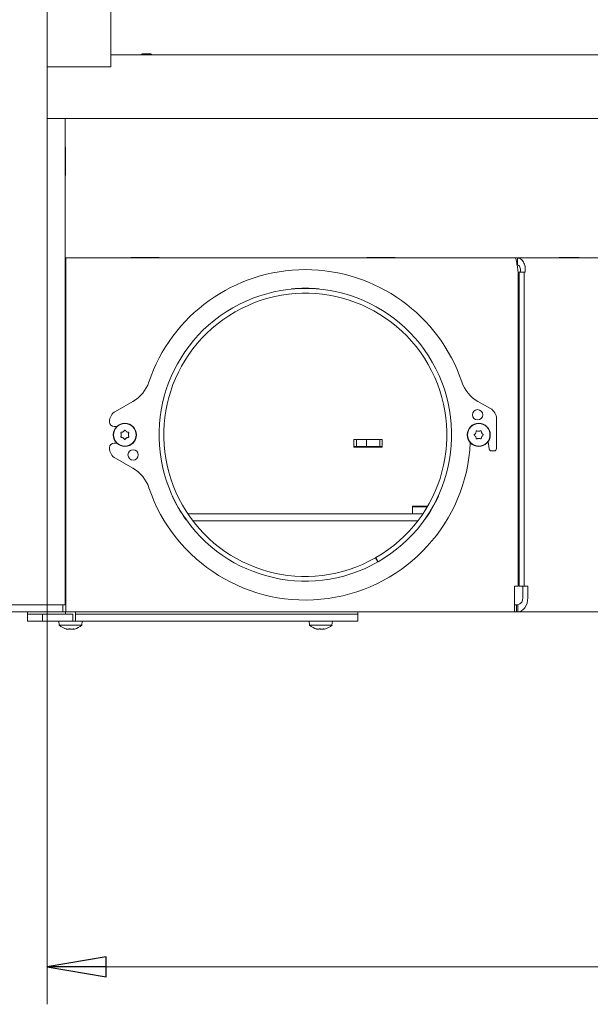
# Model space of a CAD drawing. Extents: x -4237 to -1061, y 273 to 3302.
# Drawn here: x -1921 to -1679, y 1753 to 2170 of the extents above; entities that cross this region are included whole.
import ezdxf

# ---------------------------------------------------------------- set-up
doc = ezdxf.new("R2010")
doc.units = 0
doc.header["$LTSCALE"] = 5
doc.layers.add('LAYER14', color=30, linetype='Continuous')
doc.styles.add('STANDARD-BrunnerGroßer Text', font='arial.ttf')
doc.dimstyles.new('STANDARD-Brunner-IIGroßer Text', dxfattribs={"dimscale": 5, "dimtxt": 8, "dimasz": 5, "dimexe": 3.175, "dimexo": 0, "dimgap": 0.762, "dimtad": 1, "dimdec": 0, "dimrnd": 1e-08, "dimtxsty": 'STANDARD-BrunnerGroßer Text', "dimblk": 'Filled-1', "dimcen": 0.09, "dimdle": 10, "dimclrd": 7, "dimclre": 7, "dimclrt": 7, "dimadec": 1, "dimazin": 2, "dimtfac": 0.666667, "dimtdec": 0, "dimtmove": 0, "dimatfit": 3, "dimldrblk": 'Filled-1', "dimfxl": 1, "dimtolj": 1, "dimlwd": 15, "dimlwe": 15, "dimarcsym": 0})

# ---------------------------------------------------------------- blocks, each defined once
blk = doc.blocks.new('Filled-1')
at = {"color": 0}
for p, q in [((0, 0), (-1, 0.167)), ((-1, 0.167), (-1, -0.167)), ((-1, 0), (0, 0)), ((-1, -0.167), (0, 0))]:
    blk.add_line(p, q, dxfattribs=at)
at = {"color": 0, "flags": 128}
blk.add_lwpolyline([(-1, -0.167), (0, 0), (-1, 0.167), (-1, -0.167)], dxfattribs=at)
at = {"color": 0}
blk.add_solid([(-1, -0.167), (0, 0), (-1, 0.167), (-1, -0.167)], dxfattribs=at)
blk = doc.blocks.new('*D67')
at = {"layer": 'Defpoints', "color": 0, "transparency": 16777216}
for p in [(-1909.43, 2150.31), (-1309.43, 2150.31), (-1309.43, 1768.98)]:
    blk.add_point(p, dxfattribs=at)
at = {"layer": 'LAYER14', "color": 7, "lineweight": 15, "transparency": 16777216}
for p, q in [((-1909.43, 2150.31), (-1909.43, 1753.11)), ((-1309.43, 2150.31), (-1309.43, 1753.11)), ((-1884.43, 1768.98), (-1334.43, 1768.98))]:
    blk.add_line(p, q, dxfattribs=at)
at = {"layer": 'LAYER14', "color": 7, "lineweight": 15, "transparency": 16777216, "xscale": 25, "yscale": 25, "zscale": 25, "rotation": 180}
blk.add_blockref('Filled-1', (-1909.43, 1768.98), dxfattribs=at)
at = {"layer": 'LAYER14', "color": 7, "lineweight": 15, "transparency": 16777216, "xscale": 25, "yscale": 25, "zscale": 25}
blk.add_blockref('Filled-1', (-1309.43, 1768.98), dxfattribs=at)
at = {"layer": 'LAYER14', "color": 30, "lineweight": 9, "transparency": 16777216, "insert": (-1612.39, 1813.64), "char_height": 40, "attachment_point": 2, "style": 'STANDARD-BrunnerGroßer Text'}
blk.add_mtext('\\A1;600', dxfattribs=at)

msp = doc.modelspace()

# ---------------------------------------------------------------- linework, layer by layer
at = {"color": 7, "linetype": 'Continuous', "lineweight": 9}
for p, q in [((-1901.92, 1922.41), (-1901.92, 2128.41)), ((-1901.92, 2116.31), (-1901.74, 2116.31)), ((-1901.74, 2116.31), (-1901.74, 2104.31)), ((-1901.74, 2104.31), (-1901.92, 2104.31)), ((-1901.55, 2063.41), (-1901.55, 2069.41)), ((-1711.12, 2069.41), (-1901.55, 2069.41)), ((-1874, 2069.56), (-1862, 2069.56)), ((-1874, 2069.41), (-1874, 2069.56)), ((-1862, 2069.56), (-1862, 2069.41)), ((-1774, 2069.56), (-1762, 2069.56)), ((-1774, 2069.41), (-1774, 2069.56)), ((-1762, 2069.56), (-1762, 2069.41)), ((-1711.12, 2069.41), (-1710.2, 2069.41)), ((-1710.2, 2069.41), (-1710.2, 2066.41)), ((-1537.43, 2069.41), (-1710.2, 2069.41)), ((-1692.42, 2069.56), (-1683.93, 2069.56)), ((-1692.42, 2069.41), (-1692.42, 2069.56)), ((-1686.05, 2069.56), (-1686.05, 2069.41)), ((-1683.93, 2069.56), (-1683.93, 2069.41)), ((-1901.55, 1925.41), (-1901.55, 2063.41)), ((-1709.88, 1930.34), (-1709.88, 2063.41)), ((-1709.48, 2063.41), (-1709.48, 1930.34)), ((-1707.36, 2063.41), (-1709.48, 2063.41)), ((-1707.36, 1930.34), (-1707.36, 2063.41)), ((-1707.36, 2063.41), (-1706.83, 2063.41)), ((-1873.14, 2008.58), (-1880.53, 2004.35)), ((-1721.59, 2005.6), (-1726.89, 2008.58)), ((-1883.05, 2000.01), (-1883.05, 1999.91)), ((-1719.05, 1988.61), (-1719.05, 2001.24)), ((-1879.98, 1997.91), (-1881.05, 1997.91)), ((-1878.05, 1994.41), (-1878.05, 1994.41)), ((-1877.3, 1995.71), (-1877.3, 1995.71)), ((-1875.8, 1995.71), (-1875.8, 1995.71)), ((-1875.05, 1994.41), (-1875.05, 1994.41)), ((-1727.85, 1995.16), (-1727.85, 1995.16)), ((-1726.55, 1995.91), (-1726.55, 1995.91)), ((-1725.25, 1995.16), (-1725.25, 1995.16)), ((-1881.05, 1990.91), (-1879.98, 1990.91)), ((-1877.3, 1993.11), (-1877.3, 1993.11)), ((-1875.8, 1993.11), (-1875.8, 1993.11)), ((-1779.5, 1992.47), (-1767.5, 1992.47)), ((-1779.5, 1989.17), (-1779.5, 1992.47)), ((-1779.5, 1992.41), (-1778.32, 1992.41)), ((-1778.32, 1989.41), (-1778.32, 1992.41)), ((-1778.32, 1992.41), (-1774.14, 1992.41)), ((-1774.14, 1992.41), (-1774.14, 1989.41)), ((-1768.72, 1992.41), (-1774.14, 1992.41)), ((-1768.72, 1992.41), (-1768.42, 1992.41)), ((-1768.42, 1992.41), (-1768.42, 1989.41)), ((-1768.42, 1992.41), (-1767.5, 1992.41)), ((-1767.5, 1992.47), (-1767.5, 1989.17)), ((-1727.85, 1993.66), (-1727.85, 1993.66)), ((-1726.55, 1992.91), (-1726.55, 1992.91)), ((-1725.25, 1993.66), (-1725.25, 1993.66)), ((-1722.18, 1988.47), (-1722.61, 1991.5)), ((-1883.05, 1988.91), (-1883.05, 1988.81)), ((-1779.5, 1989.41), (-1778.32, 1989.41)), ((-1767.5, 1989.17), (-1779.5, 1989.17)), ((-1774.14, 1989.41), (-1778.32, 1989.41)), ((-1768.72, 1989.41), (-1774.14, 1989.41)), ((-1768.42, 1989.41), (-1768.72, 1989.41)), ((-1768.42, 1989.41), (-1767.5, 1989.41)), ((-1720.05, 1987.61), (-1721.19, 1987.61)), ((-1880.53, 1984.47), (-1873.14, 1980.25)), ((-1748.2, 1964.21), (-1754.69, 1964.21)), ((-1754.69, 1964.21), (-1754.69, 1960.91)), ((-1754.69, 1963.91), (-1748.38, 1963.91)), ((-1750.05, 1964.21), (-1750.05, 1963.91)), ((-1901.92, 1960.91), (-1901.55, 1960.91)), ((-1901.92, 1957.91), (-1901.55, 1957.91)), ((-1849.82, 1960.91), (-1750.27, 1960.91)), ((-1847.67, 1957.91), (-1752.43, 1957.91)), ((-1709.88, 1960.91), (-1709.48, 1960.91)), ((-1709.48, 1957.91), (-1709.88, 1957.91)), ((-1770.35, 1942.28), (-1770.18, 1942.37)), ((-1770.35, 1942.28), (-1769.36, 1940.54)), ((-1770.18, 1942.37), (-1769.19, 1940.64)), ((-1711.38, 1930.34), (-1709.88, 1930.34)), ((-1711.38, 1925.41), (-1711.38, 1930.34)), ((-1709.48, 1930.34), (-1707.36, 1930.34)), ((-1707.89, 1930.34), (-1707.89, 1925.41)), ((-1707.36, 1930.34), (-1705.77, 1930.34)), ((-1705.77, 1930.34), (-1705.77, 1925.41)), ((-1901.55, 1925.05), (-1901.68, 1924.91)), ((-1901.68, 1924.91), (-1901.68, 1922.41)), ((-1901.68, 1924.91), (-1901.55, 1924.91)), ((-1901.55, 1919.41), (-1901.55, 1925.41)), ((-1711.38, 1925.41), (-1711.38, 1919.41)), ((-1903.17, 1922.41), (-1978.65, 1922.41)), ((-1903.17, 1919.41), (-1978.65, 1919.41)), ((-1917.78, 1919.41), (-1917.78, 1918.41)), ((-1903.17, 1922.41), (-1902.87, 1922.41)), ((-1902.87, 1919.41), (-1903.17, 1919.41)), ((-1901.92, 1922.41), (-1902.87, 1922.41)), ((-1902.87, 1922.41), (-1902.87, 1919.41)), ((-1901.55, 1919.41), (-1902.87, 1919.41)), ((-1901.92, 1922.41), (-1901.55, 1922.41)), ((-1901.68, 1919.41), (-1901.68, 1918.41)), ((-1901.55, 1919.41), (-1711.38, 1919.41)), ((-1897.48, 1915.41), (-1897.48, 1919.41)), ((-1777.78, 1918.41), (-1777.78, 1919.41)), ((-1710.58, 1922.41), (-1711.38, 1922.41)), ((-1710.58, 1919.41), (-1711.38, 1919.41)), ((-1710.58, 1919.41), (-1710.58, 1922.41)), ((-1710.01, 1922.41), (-1710.58, 1922.41)), ((-1710.01, 1919.41), (-1710.58, 1919.41)), ((-1710.01, 1919.41), (-1710.01, 1922.41)), ((-1597.9, 1919.41), (-1710.01, 1919.41)), ((-1917.78, 1918.41), (-1917.78, 1915.41)), ((-1911.47, 1918.41), (-1917.78, 1918.41)), ((-1911.47, 1915.41), (-1917.78, 1915.41)), ((-1911.47, 1918.41), (-1911.47, 1915.41)), ((-1910.01, 1918.41), (-1911.47, 1918.41)), ((-1910.01, 1915.41), (-1911.47, 1915.41)), ((-1901.1, 1918.41), (-1910.01, 1918.41)), ((-1901.1, 1915.41), (-1910.01, 1915.41)), ((-1904.48, 1915.41), (-1904.34, 1913.78)), ((-1899.69, 1918.41), (-1901.1, 1918.41)), ((-1899.69, 1915.41), (-1901.1, 1915.41)), ((-1898.84, 1918.41), (-1899.69, 1918.41)), ((-1898.84, 1915.41), (-1899.69, 1915.41)), ((-1898.54, 1918.41), (-1898.84, 1918.41)), ((-1898.54, 1915.41), (-1898.84, 1915.41)), ((-1898.54, 1915.41), (-1898.54, 1918.41)), ((-1898.54, 1915.41), (-1894.68, 1915.41)), ((-1897.28, 1918.41), (-1897.48, 1918.41)), ((-1777.78, 1918.41), (-1897.28, 1918.41)), ((-1894.82, 1913.78), (-1894.68, 1915.41)), ((-1777.78, 1915.41), (-1894.68, 1915.41)), ((-1798.41, 1915.41), (-1798.27, 1913.78)), ((-1788.76, 1913.78), (-1788.61, 1915.41)), ((-1777.78, 1915.41), (-1777.78, 1918.41)), ((-1904.34, 1913.78), (-1894.82, 1913.78)), ((-1901.03, 1912.08), (-1901.03, 1912.08)), ((-1900.64, 1912.08), (-1900.64, 1912.08)), ((-1899.97, 1912.08), (-1899.97, 1912.08)), ((-1899.19, 1912.08), (-1899.19, 1912.08)), ((-1898.52, 1912.08), (-1898.52, 1912.08)), ((-1898.36, 1912.08), (-1898.52, 1912.08)), ((-1898.19, 1912.18), (-1898.19, 1912.11)), ((-1898.13, 1912.08), (-1897.96, 1912.11)), ((-1898.13, 1912.08), (-1898.13, 1912.08)), ((-1798.27, 1913.78), (-1790.15, 1913.78)), ((-1794.96, 1912.08), (-1794.96, 1912.08)), ((-1794.57, 1912.08), (-1794.57, 1912.08)), ((-1793.9, 1912.08), (-1793.9, 1912.08)), ((-1793.13, 1912.08), (-1793.13, 1912.08)), ((-1792.45, 1912.08), (-1792.45, 1912.08)), ((-1792.34, 1912.08), (-1792.45, 1912.08)), ((-1792.13, 1912.18), (-1792.13, 1912.11)), ((-1792.07, 1912.08), (-1791.89, 1912.11)), ((-1792.07, 1912.08), (-1792.07, 1912.08)), ((-1790.15, 1913.78), (-1788.76, 1913.78))]:
    msp.add_line(p, q, dxfattribs=at)
at = {"color": 7, "linetype": 'Continuous', "lineweight": 9, "flags": 128}
msp.add_lwpolyline([(-1710.01, 1919.41), (-1709.19, 1919.53), (-1708.39, 1919.87), (-1707.66, 1920.42), (-1707.01, 1921.17), (-1706.49, 1922.08), (-1706.1, 1923.12), (-1705.85, 1924.24), (-1705.77, 1925.41)], dxfattribs=at)
at = {"color": 7, "linetype": 'Continuous', "lineweight": 9}
for centre, radius in [((-1727.05, 2002.91), 2.2), ((-1876.55, 1994.41), 4.9), ((-1876.55, 1994.41), 4.76), ((-1726.55, 1994.41), 4.9), ((-1726.55, 1994.41), 4.76), ((-1873.05, 1985.91), 2.2)]:
    msp.add_circle(centre, radius, dxfattribs=at)
for centre, radius, start, end in [((-1800.05, 1994.41), 70, 18.6908, 161.3468), ((-1800.05, 1994.41), 62, 299.8509, 299.6661), ((-1800.05, 1994.41), 60, 299.8509, 299.6661), ((-1805.78, 2056.05), 0.2, 95.3149, 155.395), ((-1800.05, 1994.41), 62.1, 84.6851, 95.3149), ((-1794.31, 2056.05), 0.2, 24.605, 84.6851), ((-1880.58, 2021.6), 15, 299.7516, 341.3468), ((-1719.53, 2021.65), 15, 198.6908, 240.6009), ((-1878.05, 2000.01), 5, 119.7516, 180), ((-1724.05, 2001.24), 5, 0, 60.6009), ((-1881.05, 1999.91), 2, 180, 270), ((-1881.05, 1988.91), 2, 90, 180), ((-1800.05, 1994.41), 70, 198.6532, 357.2605), ((-1878.05, 1988.81), 5, 180, 240.2484), ((-1721.19, 1988.61), 1, 187.9438, 270), ((-1720.05, 1988.61), 1, 270, 0), ((-1880.58, 1967.23), 15, 18.6532, 60.2484), ((-1856.29, 1968.56), 0.2, 144.605, 204.6851), ((-1800.05, 1994.41), 62.1, 204.6851, 215.3149), ((-1800.05, 1994.41), 62.1, 324.6851, 335.3149), ((-1743.8, 1968.56), 0.2, 335.3149, 35.395), ((-1850.56, 1958.63), 0.2, 215.3149, 275.395), ((-1749.54, 1958.63), 0.2, 264.605, 324.6851), ((-1710.55, 1925.04), 2.68, 281.4218, 8.0495), ((-1899.58, 1918.91), 7, 227.1907, 256.5844), ((-1899.58, 1918.91), 7, 283.3817, 312.8093), ((-1793.51, 1918.91), 7, 227.1907, 256.5844), ((-1793.51, 1918.91), 7, 283.3817, 312.8093)]:
    msp.add_arc(centre, radius, start, end, dxfattribs=at)
for points in [[(-1711.12, 2069.41), (-1711.02, 2069.32), (-1710.81, 2069.14), (-1710.5, 2067.75), (-1710.19, 2065.77), (-1709.98, 2064.2), (-1709.88, 2063.41)], [(-1706.83, 2063.41), (-1706.82, 2064.2), (-1706.8, 2065.77), (-1707.57, 2067.75), (-1708.75, 2069.14), (-1709.71, 2069.32), (-1710.2, 2069.41)], [(-1708.95, 2063.41), (-1708.91, 2063.81), (-1708.83, 2064.59), (-1709.1, 2065.58), (-1709.58, 2066.28), (-1709.99, 2066.37), (-1710.2, 2066.41)]]:
    msp.add_open_spline(points, degree=3, dxfattribs=at)
for points, knots in [([(-1878.22, 1995.19), (-1878.23, 1995.21), (-1878.25, 1995.25), (-1878.24, 1995.32), (-1878.22, 1995.38), (-1878.17, 1995.43), (-1878.12, 1995.47), (-1878.08, 1995.47), (-1878.06, 1995.48)], [0, 0, 0, 0, 0.173602, 0.347939, 0.518483, 0.685896, 0.853576, 1, 1, 1, 1]), ([(-1878.05, 1994.41), (-1878.06, 1994.6), (-1878.08, 1994.87), (-1878.19, 1995.11), (-1878.22, 1995.19)], [0, 0, 0, 0, 0.687868, 1, 1, 1, 1]), ([(-1878.22, 1993.64), (-1878.16, 1993.81), (-1878.06, 1994.06), (-1878.05, 1994.33), (-1878.05, 1994.41)], [0, 0, 0, 0, 0.6879732, 1, 1, 1, 1]), ([(-1878.06, 1995.48), (-1877.88, 1995.5), (-1877.61, 1995.55), (-1877.37, 1995.67), (-1877.3, 1995.71)], [0, 0, 0, 0, 0.6879986, 1, 1, 1, 1]), ([(-1877.3, 1995.71), (-1877.14, 1995.82), (-1876.92, 1995.97), (-1876.76, 1996.19), (-1876.71, 1996.25)], [0, 0, 0, 0, 0.6878305, 1, 1, 1, 1]), ([(-1876.71, 1996.25), (-1876.7, 1996.27), (-1876.67, 1996.3), (-1876.61, 1996.33), (-1876.54, 1996.34), (-1876.47, 1996.33), (-1876.42, 1996.3), (-1876.39, 1996.27), (-1876.38, 1996.25)], [0, 0, 0, 0, 0.173551, 0.347889, 0.518434, 0.685848, 0.853527, 1, 1, 1, 1]), ([(-1876.38, 1996.25), (-1876.27, 1996.11), (-1876.1, 1995.9), (-1875.87, 1995.76), (-1875.8, 1995.71)], [0, 0, 0, 0, 0.687947, 1, 1, 1, 1]), ([(-1875.8, 1995.71), (-1875.63, 1995.63), (-1875.38, 1995.51), (-1875.12, 1995.48), (-1875.04, 1995.48)], [0, 0, 0, 0, 0.687829, 1, 1, 1, 1]), ([(-1874.87, 1995.19), (-1874.94, 1995.02), (-1875.03, 1994.77), (-1875.04, 1994.5), (-1875.05, 1994.41)], [0, 0, 0, 0, 0.687973, 1, 1, 1, 1]), ([(-1875.05, 1994.41), (-1875.03, 1994.23), (-1875.01, 1993.95), (-1874.9, 1993.71), (-1874.87, 1993.64)], [0, 0, 0, 0, 0.687868, 1, 1, 1, 1]), ([(-1875.04, 1995.48), (-1875.01, 1995.47), (-1874.97, 1995.46), (-1874.91, 1995.43), (-1874.87, 1995.37), (-1874.85, 1995.31), (-1874.85, 1995.25), (-1874.86, 1995.21), (-1874.87, 1995.19)], [0, 0, 0, 0, 0.173655, 0.347991, 0.518533, 0.685946, 0.853626, 1, 1, 1, 1]), ([(-1728.39, 1994.25), (-1728.4, 1994.26), (-1728.44, 1994.29), (-1728.47, 1994.35), (-1728.48, 1994.42), (-1728.46, 1994.48), (-1728.43, 1994.54), (-1728.4, 1994.57), (-1728.39, 1994.58)], [0, 0, 0, 0, 0.173551, 0.347889, 0.518434, 0.685848, 0.853527, 1, 1, 1, 1]), ([(-1728.39, 1994.58), (-1728.24, 1994.69), (-1728.03, 1994.86), (-1727.89, 1995.09), (-1727.85, 1995.16)], [0, 0, 0, 0, 0.687947, 1, 1, 1, 1]), ([(-1727.85, 1995.16), (-1727.77, 1995.33), (-1727.65, 1995.58), (-1727.62, 1995.84), (-1727.61, 1995.92)], [0, 0, 0, 0, 0.687829, 1, 1, 1, 1]), ([(-1727.61, 1995.92), (-1727.61, 1995.95), (-1727.6, 1995.99), (-1727.56, 1996.05), (-1727.51, 1996.09), (-1727.44, 1996.11), (-1727.38, 1996.11), (-1727.34, 1996.1), (-1727.32, 1996.09)], [0, 0, 0, 0, 0.1736553, 0.3479906, 0.518533, 0.6859457, 0.8536264, 1, 1, 1, 1]), ([(-1727.32, 1996.09), (-1727.15, 1996.02), (-1726.9, 1995.93), (-1726.63, 1995.92), (-1726.55, 1995.91)], [0, 0, 0, 0, 0.6879732, 1, 1, 1, 1]), ([(-1726.55, 1995.91), (-1726.36, 1995.93), (-1726.09, 1995.95), (-1725.85, 1996.06), (-1725.77, 1996.09)], [0, 0, 0, 0, 0.687868, 1, 1, 1, 1]), ([(-1725.77, 1996.09), (-1725.75, 1996.1), (-1725.71, 1996.11), (-1725.64, 1996.11), (-1725.58, 1996.08), (-1725.53, 1996.04), (-1725.49, 1995.98), (-1725.49, 1995.94), (-1725.48, 1995.92)], [0, 0, 0, 0, 0.173602, 0.347939, 0.518483, 0.685896, 0.853576, 1, 1, 1, 1]), ([(-1725.48, 1995.92), (-1725.46, 1995.74), (-1725.41, 1995.48), (-1725.29, 1995.24), (-1725.25, 1995.16)], [0, 0, 0, 0, 0.6879986, 1, 1, 1, 1]), ([(-1725.25, 1995.16), (-1725.14, 1995.01), (-1724.99, 1994.78), (-1724.77, 1994.63), (-1724.71, 1994.58)], [0, 0, 0, 0, 0.6878305, 1, 1, 1, 1]), ([(-1724.71, 1994.58), (-1724.69, 1994.56), (-1724.66, 1994.53), (-1724.62, 1994.47), (-1724.62, 1994.41), (-1724.63, 1994.34), (-1724.66, 1994.28), (-1724.69, 1994.26), (-1724.71, 1994.25)], [0, 0, 0, 0, 0.173551, 0.347889, 0.518434, 0.685848, 0.853527, 1, 1, 1, 1]), ([(-1878.06, 1993.35), (-1878.08, 1993.35), (-1878.12, 1993.36), (-1878.18, 1993.4), (-1878.22, 1993.45), (-1878.24, 1993.52), (-1878.24, 1993.58), (-1878.23, 1993.62), (-1878.22, 1993.64)], [0, 0, 0, 0, 0.1736553, 0.3479906, 0.518533, 0.6859457, 0.8536264, 1, 1, 1, 1]), ([(-1877.3, 1993.11), (-1877.47, 1993.19), (-1877.71, 1993.31), (-1877.98, 1993.34), (-1878.06, 1993.35)], [0, 0, 0, 0, 0.687829, 1, 1, 1, 1]), ([(-1876.71, 1992.57), (-1876.83, 1992.72), (-1877, 1992.93), (-1877.23, 1993.07), (-1877.3, 1993.11)], [0, 0, 0, 0, 0.687947, 1, 1, 1, 1]), ([(-1876.38, 1992.57), (-1876.4, 1992.55), (-1876.43, 1992.52), (-1876.49, 1992.49), (-1876.55, 1992.48), (-1876.62, 1992.49), (-1876.67, 1992.53), (-1876.7, 1992.56), (-1876.71, 1992.57)], [0, 0, 0, 0, 0.173551, 0.347889, 0.518434, 0.685848, 0.853527, 1, 1, 1, 1]), ([(-1875.8, 1993.11), (-1875.95, 1993.01), (-1876.18, 1992.85), (-1876.33, 1992.64), (-1876.38, 1992.57)], [0, 0, 0, 0, 0.687831, 1, 1, 1, 1]), ([(-1875.04, 1993.35), (-1875.22, 1993.32), (-1875.48, 1993.28), (-1875.72, 1993.15), (-1875.8, 1993.11)], [0, 0, 0, 0, 0.687999, 1, 1, 1, 1]), ([(-1874.87, 1993.64), (-1874.86, 1993.61), (-1874.85, 1993.57), (-1874.85, 1993.5), (-1874.88, 1993.44), (-1874.92, 1993.39), (-1874.98, 1993.36), (-1875.02, 1993.35), (-1875.04, 1993.35)], [0, 0, 0, 0, 0.173602, 0.347939, 0.518483, 0.685896, 0.853576, 1, 1, 1, 1]), ([(-1727.85, 1993.66), (-1727.95, 1993.82), (-1728.11, 1994.04), (-1728.32, 1994.2), (-1728.39, 1994.25)], [0, 0, 0, 0, 0.687831, 1, 1, 1, 1]), ([(-1727.61, 1992.9), (-1727.64, 1993.08), (-1727.68, 1993.35), (-1727.81, 1993.59), (-1727.85, 1993.66)], [0, 0, 0, 0, 0.687999, 1, 1, 1, 1]), ([(-1727.32, 1992.74), (-1727.35, 1992.73), (-1727.39, 1992.71), (-1727.46, 1992.72), (-1727.52, 1992.74), (-1727.57, 1992.79), (-1727.6, 1992.84), (-1727.61, 1992.88), (-1727.61, 1992.9)], [0, 0, 0, 0, 0.173602, 0.347939, 0.518483, 0.685896, 0.853576, 1, 1, 1, 1]), ([(-1726.55, 1992.91), (-1726.73, 1992.9), (-1727.01, 1992.88), (-1727.25, 1992.77), (-1727.32, 1992.74)], [0, 0, 0, 0, 0.687868, 1, 1, 1, 1]), ([(-1725.77, 1992.74), (-1725.94, 1992.8), (-1726.19, 1992.9), (-1726.46, 1992.91), (-1726.55, 1992.91)], [0, 0, 0, 0, 0.687973, 1, 1, 1, 1]), ([(-1725.48, 1992.9), (-1725.49, 1992.88), (-1725.5, 1992.84), (-1725.53, 1992.78), (-1725.59, 1992.74), (-1725.65, 1992.72), (-1725.71, 1992.72), (-1725.75, 1992.73), (-1725.77, 1992.74)], [0, 0, 0, 0, 0.173655, 0.347991, 0.518533, 0.685946, 0.853626, 1, 1, 1, 1]), ([(-1725.25, 1993.66), (-1725.33, 1993.49), (-1725.45, 1993.25), (-1725.47, 1992.98), (-1725.48, 1992.9)], [0, 0, 0, 0, 0.687829, 1, 1, 1, 1]), ([(-1724.71, 1994.25), (-1724.85, 1994.13), (-1725.06, 1993.96), (-1725.2, 1993.73), (-1725.25, 1993.66)], [0, 0, 0, 0, 0.687947, 1, 1, 1, 1]), ([(-1901.4, 1912.16), (-1901.41, 1912.17), (-1901.44, 1912.17), (-1901.45, 1912.18), (-1901.44, 1912.18), (-1901.41, 1912.18), (-1901.37, 1912.17), (-1901.33, 1912.16), (-1901.32, 1912.16)], [0, 0, 0, 0, 0.173655, 0.347991, 0.518533, 0.685946, 0.853626, 1, 1, 1, 1]), ([(-1901.03, 1912.08), (-1901.09, 1912.08), (-1901.18, 1912.09), (-1901.35, 1912.14), (-1901.4, 1912.16)], [0, 0, 0, 0, 0.687829, 1, 1, 1, 1]), ([(-1901.32, 1912.16), (-1901.15, 1912.13), (-1900.9, 1912.08), (-1900.7, 1912.08), (-1900.64, 1912.08)], [0, 0, 0, 0, 0.687973, 1, 1, 1, 1]), ([(-1900.64, 1912.08), (-1900.52, 1912.08), (-1900.34, 1912.09), (-1900.25, 1912.14), (-1900.22, 1912.16)], [0, 0, 0, 0, 0.687868, 1, 1, 1, 1]), ([(-1900.22, 1912.16), (-1900.21, 1912.17), (-1900.19, 1912.17), (-1900.14, 1912.18), (-1900.07, 1912.18), (-1900.01, 1912.18), (-1899.94, 1912.17), (-1899.91, 1912.16), (-1899.9, 1912.16)], [0, 0, 0, 0, 0.173602, 0.347939, 0.518483, 0.685896, 0.853576, 1, 1, 1, 1]), ([(-1899.9, 1912.16), (-1899.75, 1912.13), (-1899.53, 1912.08), (-1899.27, 1912.08), (-1899.19, 1912.08)], [0, 0, 0, 0, 0.687999, 1, 1, 1, 1]), ([(-1899.19, 1912.08), (-1899.01, 1912.08), (-1898.74, 1912.09), (-1898.48, 1912.14), (-1898.4, 1912.16)], [0, 0, 0, 0, 0.687831, 1, 1, 1, 1]), ([(-1898.4, 1912.16), (-1898.37, 1912.17), (-1898.33, 1912.17), (-1898.26, 1912.18), (-1898.21, 1912.18), (-1898.17, 1912.18), (-1898.16, 1912.17), (-1898.16, 1912.16), (-1898.16, 1912.16)], [0, 0, 0, 0, 0.173551, 0.347889, 0.518434, 0.685848, 0.853527, 1, 1, 1, 1]), ([(-1898.16, 1912.16), (-1898.18, 1912.13), (-1898.21, 1912.08), (-1898.15, 1912.08), (-1898.13, 1912.08)], [0, 0, 0, 0, 0.687947, 1, 1, 1, 1]), ([(-1795.33, 1912.16), (-1795.35, 1912.17), (-1795.37, 1912.17), (-1795.39, 1912.18), (-1795.38, 1912.18), (-1795.35, 1912.18), (-1795.3, 1912.17), (-1795.27, 1912.16), (-1795.25, 1912.16)], [0, 0, 0, 0, 0.173655, 0.347991, 0.518533, 0.685946, 0.853626, 1, 1, 1, 1]), ([(-1794.96, 1912.08), (-1795.03, 1912.08), (-1795.12, 1912.09), (-1795.28, 1912.14), (-1795.33, 1912.16)], [0, 0, 0, 0, 0.687829, 1, 1, 1, 1]), ([(-1795.25, 1912.16), (-1795.08, 1912.13), (-1794.83, 1912.08), (-1794.64, 1912.08), (-1794.57, 1912.08)], [0, 0, 0, 0, 0.687973, 1, 1, 1, 1]), ([(-1794.57, 1912.08), (-1794.45, 1912.08), (-1794.28, 1912.09), (-1794.18, 1912.14), (-1794.15, 1912.16)], [0, 0, 0, 0, 0.6878685, 1, 1, 1, 1]), ([(-1794.15, 1912.16), (-1794.14, 1912.17), (-1794.12, 1912.17), (-1794.07, 1912.18), (-1794.01, 1912.18), (-1793.94, 1912.18), (-1793.88, 1912.17), (-1793.85, 1912.16), (-1793.83, 1912.16)], [0, 0, 0, 0, 0.1736021, 0.347939, 0.5184828, 0.6858959, 0.8535759, 1, 1, 1, 1]), ([(-1793.83, 1912.16), (-1793.68, 1912.13), (-1793.46, 1912.08), (-1793.21, 1912.08), (-1793.13, 1912.08)], [0, 0, 0, 0, 0.687999, 1, 1, 1, 1]), ([(-1793.13, 1912.08), (-1792.94, 1912.08), (-1792.67, 1912.09), (-1792.41, 1912.14), (-1792.33, 1912.16)], [0, 0, 0, 0, 0.687831, 1, 1, 1, 1]), ([(-1792.33, 1912.16), (-1792.31, 1912.17), (-1792.26, 1912.17), (-1792.2, 1912.18), (-1792.14, 1912.18), (-1792.11, 1912.18), (-1792.09, 1912.17), (-1792.09, 1912.16), (-1792.1, 1912.16)], [0, 0, 0, 0, 0.173551, 0.347889, 0.518434, 0.685848, 0.853527, 1, 1, 1, 1]), ([(-1792.1, 1912.16), (-1792.12, 1912.13), (-1792.14, 1912.08), (-1792.08, 1912.08), (-1792.07, 1912.08)], [0, 0, 0, 0, 0.6879474, 1, 1, 1, 1])]:
    msp.add_open_spline(points, degree=3, knots=knots, dxfattribs=at)
at = {"layer": 'LAYER14', "color": 30, "linetype": 'Continuous', "lineweight": 9}
for p, q in [((-1909.43, 2622.31), (-1909.43, 2150.31)), ((-1882.43, 2617.21), (-1882.43, 2155.41)), ((-1882.43, 2151.41), (-1882.43, 2155.41)), ((-1882.43, 2155.41), (-1336.43, 2155.41)), ((-1869.28, 2155.9), (-1869.53, 2155.76)), ((-1869.53, 2155.76), (-1869.53, 2155.41)), ((-1865.33, 2155.76), (-1869.53, 2155.76)), ((-1865.58, 2155.9), (-1869.28, 2155.9)), ((-1865.33, 2155.76), (-1865.58, 2155.9)), ((-1865.33, 2155.41), (-1865.33, 2155.76)), ((-1909.43, 2150.31), (-1882.43, 2150.31)), ((-1909.43, 2150.31), (-1886.43, 2150.31)), ((-1882.43, 2150.31), (-1882.43, 2151.41)), ((-1909.43, 2128.41), (-1309.43, 2128.41))]:
    msp.add_line(p, q, dxfattribs=at)
at = {"layer": 'LAYER14', "linetype": 'Continuous', "lineweight": 9}
msp.add_line((-1909.43, 2150.31), (-1909.43, 2128.41), dxfattribs=at)

# ---------------------------------------------------------------- dimensions: what is measured, and where the dimension line sits
at = {"layer": 'LAYER14', "lineweight": 9}
dim = msp.add_linear_dim(base=(-1309.43, 1768.98), p1=(-1909.43, 2150.31), p2=(-1309.43, 2150.31), dimstyle='STANDARD-Brunner-IIGroßer Text', override={"dimclrt": 30}, dxfattribs=at)
dim.commit()
dim.dimension.update_dxf_attribs({"geometry": '*D67', "text_midpoint": (-1612.39, 1768.98), "dimtype": 160})

doc.saveas('drawing.dxf')
